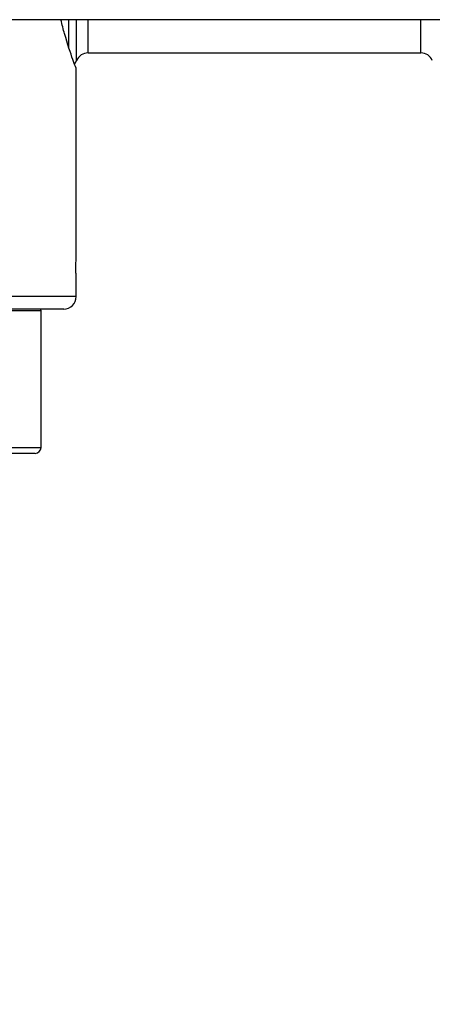
# Model space of a CAD drawing. Units: millimetres. Extents: x 57 to 2064, y 57 to 1445.
# Drawn here: x 1737 to 1787, y 1165 to 1284 of the extents above; entities that cross this region are included whole.
import ezdxf

# ---------------------------------------------------------------- set-up
doc = ezdxf.new("R2010")
doc.units = ezdxf.units.MM
doc.header["$LTSCALE"] = 7.142857
for name, color, linetype, lineweight, true_color in [('Dimension (ISO)', 7, 'Continuous', 18, 0x000040), ('Visible (ISO)', 7, 'Continuous', 25, 0x000040), ('Visible Narrow (ISO)', 7, 'Continuous', 25, 0x000040)]:
    doc.layers.add(name, color=color, linetype=linetype, lineweight=lineweight, true_color=true_color)
doc.styles.add('Samuel Heath (ISO)', font='tahoma.ttf')
doc.dimstyles.new('Samuel Heath (ISO)', dxfattribs={"dimscale": 7.142857, "dimtxt": 3, "dimasz": 2.5, "dimexe": 1, "dimexo": 1.5, "dimgap": 0.762, "dimtad": 0, "dimtih": 1, "dimtoh": 1, "dimdec": 4, "dimlfac": 0.03937, "dimrnd": 1e-08, "dimzin": 1, "dimdsep": 46, "dimlunit": 5, "dimtxsty": 'Samuel Heath (ISO)', "dimcen": 0.09, "dimdle": 10, "dimclrd": 256, "dimclre": 256, "dimclrt": 256, "dimazin": 0, "dimtfac": 1, "dimtmove": 0, "dimatfit": 3, "dimfxl": 0, "dimtolj": 1, "dimtzin": 0, "dimlwd": 15, "dimlwe": 15, "dimarcsym": 0})

# ---------------------------------------------------------------- blocks, each defined once
blk = doc.blocks.new('*D6')
at = {"layer": 'Defpoints', "color": 0, "transparency": 16777216}
for p in [(1814.16, 1220.42), (1706.16, 1188.62), (1814.16, 1117.19)]:
    blk.add_point(p, dxfattribs=at)
at = {"layer": 'Dimension (ISO)', "color": 176, "lineweight": 15, "true_color": 0x000080, "transparency": 16777216}
for p, q in [((1814.16, 1209.7), (1814.16, 1110.04)), ((1706.16, 1177.9), (1706.16, 1110.04)), ((1724.02, 1117.19), (1733.88, 1117.19)), ((1796.3, 1117.19), (1786.44, 1117.19))]:
    blk.add_line(p, q, dxfattribs=at)
at = {"layer": 'Dimension (ISO)', "color": 176, "true_color": 0x000080, "transparency": 16777216}
for points in [[(1724.02, 1120.16), (1724.02, 1114.21), (1706.16, 1117.19)], [(1796.3, 1120.16), (1796.3, 1114.21), (1814.16, 1117.19)]]:
    blk.add_solid(points, dxfattribs=at)
at = {"layer": 'Dimension (ISO)', "color": 176, "lineweight": 18, "true_color": 0x000080, "transparency": 16777216, "insert": (1760.16, 1142.22), "char_height": 21.4286, "attachment_point": 2, "style": 'Samuel Heath (ISO)'}
blk.add_mtext('\\A1;4{\\H1.000000x;\\S1/4;}{"}', dxfattribs=at)

msp = doc.modelspace()

# ---------------------------------------------------------------- linework, layer by layer
at = {"layer": 'Visible (ISO)'}
for p, q in [((1745.09514, 1279.816061), (1785.222826, 1279.816061)), ((1743.658983, 1255.537061), (1743.658983, 1277.916061)), ((1743.658983, 1250.416061), (1743.658983, 1252.295061)), ((1742.158983, 1248.916061), (1670.158983, 1248.916061)), ((1739.408983, 1232.216061), (1739.408983, 1248.716061)), ((1738.708983, 1231.516061), (1673.608983, 1231.516061))]:
    msp.add_line(p, q, dxfattribs=at)
for centre, radius, start, end in [((1745.09514, 1278.316061), 1.5, 90, 157.66631734), ((1785.222826, 1278.316061), 1.5, 22.33368266, 90), ((1742.782673, 1279.266061), 1, 310.75391038, 337.66631734), ((1742.158983, 1250.416061), 1.5, 270, 0), ((1738.708983, 1248.716061), 0.7, 0, 16.6015496), ((1738.708983, 1232.216061), 0.7, 270, 0)]:
    msp.add_arc(centre, radius, start, end, dxfattribs=at)
for points, knots in [([(2033.48557, 1283.816061), (2033.48557, 1283.816061), (2032.694777, 1283.816061), (2029.263927, 1283.816061), (2026.362215, 1283.816061), (2017.820472, 1283.816061), (2011.814943, 1283.816061), (1995.625055, 1283.816061), (1984.845084, 1283.816061), (1955.927918, 1283.816061), (1936.541394, 1283.816061), (1881.341504, 1283.816061), (1842.259416, 1283.816061), (1736.731952, 1283.816061), (1667.709848, 1283.816061), (1534.839772, 1283.816061), (1470.991801, 1283.816061), (1353.060419, 1283.816061), (1298.5213, 1283.816061), (1239.483422, 1283.816061)], [0.24553433615, 0.24553433615, 0.24553433615, 0.24553433615, 0.27589641807, 0.27589641807, 0.31087468901, 0.31087468901, 0.35146373054, 0.35146373054, 0.4001214247, 0.4001214247, 0.46358569465, 0.46358569465, 0.56102394991, 0.56102394991, 0.71191708268, 0.71191708268, 0.86281021545, 0.86281021545, 1, 1, 1, 1]), ([(1743.658983, 1277.916061), (1743.658983, 1277.916061), (1743.624731, 1278.004475), (1743.485313, 1278.37353), (1743.380235, 1278.654061), (1742.983593, 1279.760731), (1742.607722, 1280.866199), (1742.106088, 1282.644231), (1741.957058, 1283.209455), (1741.812157, 1283.818071)], [6.5831285031, 6.5831285031, 6.5831285031, 6.5831285031, 6.8573091751, 6.8573091751, 7.1314898471, 7.1314898471, 7.6798511912, 7.6798511912, 7.9007095015, 7.9007095015, 7.9007095015, 7.9007095015]), ([(1743.658983, 1252.295061), (1743.658983, 1252.295061), (1743.657155, 1252.335748), (1743.650547, 1252.501185), (1743.645862, 1252.625933), (1743.63706, 1252.913748), (1743.632373, 1253.096009), (1743.625761, 1253.495382), (1743.623931, 1253.712497), (1743.623931, 1254.119624), (1743.625761, 1254.336739), (1743.632373, 1254.736112), (1743.63706, 1254.918373), (1743.645862, 1255.206188), (1743.650547, 1255.330936), (1743.657155, 1255.496373), (1743.658983, 1255.537061), (1743.658983, 1255.537061)], [0.24427629711, 0.24427629711, 0.24427629713, 0.24427629713, 0.30534536779, 0.30534536779, 0.36641443846, 0.36641443846, 0.42748351634, 0.42748351634, 0.48855259422, 0.48855259422, 0.5496216721, 0.5496216721, 0.61069074998, 0.61069074998, 0.67175982065, 0.67175982065, 0.73282889133, 0.73282889133, 0.73282889133, 0.73282889133])]:
    msp.add_open_spline(points, degree=3, knots=knots, dxfattribs=at)
at = {"layer": 'Visible Narrow (ISO)'}
for p, q in [((1742.782673, 1280.382715), (1742.782673, 1283.816061)), ((1743.70766, 1278.886061), (1743.70766, 1283.816061)), ((1745.09514, 1279.816061), (1745.09514, 1283.816061)), ((1785.222826, 1279.816061), (1785.222826, 1283.816061)), ((1743.658983, 1250.416061), (1668.658983, 1250.416061)), ((1739.408983, 1248.716061), (1672.908983, 1248.716061)), ((1672.908983, 1232.216061), (1739.408983, 1232.216061))]:
    msp.add_line(p, q, dxfattribs=at)

# ---------------------------------------------------------------- dimensions: what is measured, and where the dimension line sits
at = {"layer": 'Dimension (ISO)', "color": 176, "lineweight": 18, "true_color": 0x000080}
dim = msp.add_linear_dim(base=(1814.158983, 1117.187489), p1=(1706.158983, 1188.616061), p2=(1814.158983, 1220.416061), angle=180, text='<>{"}', dimstyle='Samuel Heath (ISO)', override={"dimtih": 0, "dimtoh": 0, "dimdec": 4, "dimlfac": 0.03937, "dimtp": 0, "dimtm": 0, "dimtdec": 2, "dimtofl": 0, "dimatfit": 1}, dxfattribs=at)
dim.commit()
dim.dimension.update_dxf_attribs({"geometry": '*D6', "text_midpoint": (1760.158983, 1117.187489), "dimtype": 160})

doc.saveas('drawing.dxf')
